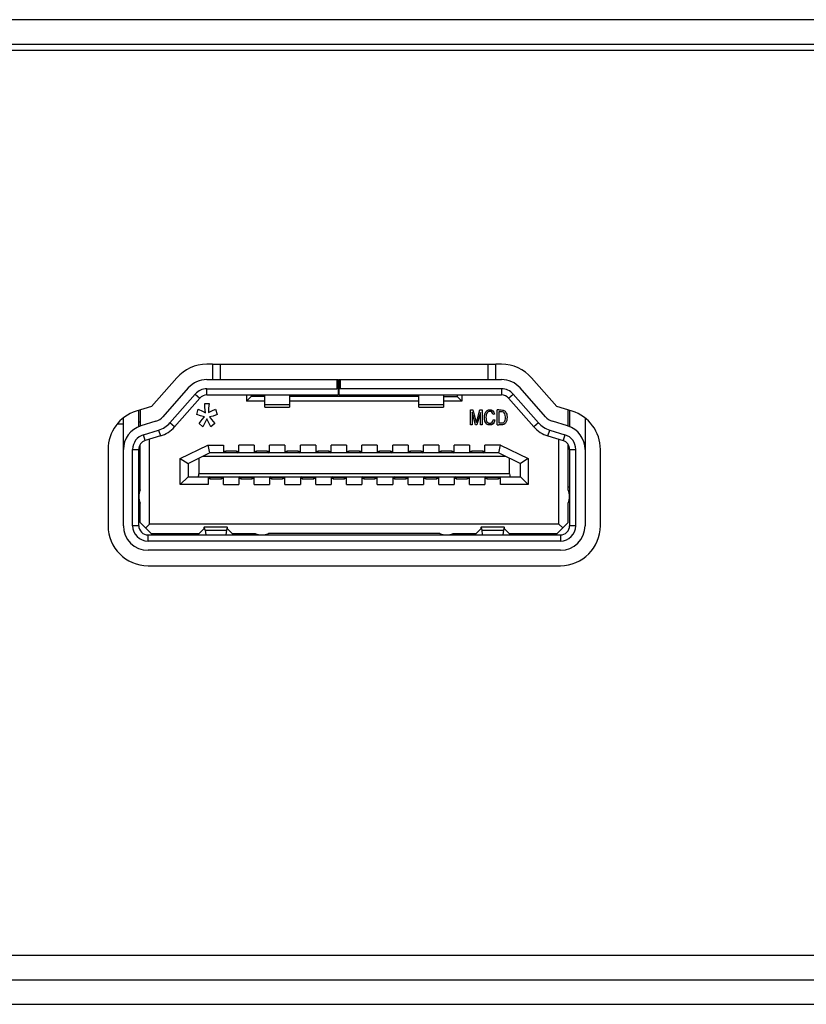
# Model space of a CAD drawing. Units: inches. Extents: x 0 to 22, y 0 to 17.
# Drawn here: x 7.6 to 7.7, y 3.4 to 3.6 of the extents above; entities that cross this region are included whole.
import ezdxf

# ---------------------------------------------------------------- set-up
doc = ezdxf.new("R2010")
doc.units = ezdxf.units.IN
doc.header["$LTSCALE"] = 1.21
doc.header["$MEASUREMENT"] = 0
doc.layers.add('3_ALL_AXES', color=7, linetype='CONTINUOUS')
doc.layers.add('7_ALL_FEATURES', color=7, linetype='CONTINUOUS')

msp = doc.modelspace()

# ---------------------------------------------------------------- linework, layer by layer
at = {"layer": '3_ALL_AXES', "color": 7, "linetype": 'Continuous'}
for p, q in [((7.6156421311, 3.5351541568), (7.614523747200001, 3.5351541568)), ((7.6710912296, 3.5351541568), (7.6699728398, 3.5351541568)), ((7.6087603954, 3.532548741), (7.6038955448, 3.5270205017)), ((7.681719432, 3.5270205017), (7.6768545814, 3.532548741)), ((7.6038955448, 3.5270205017), (7.6009828136, 3.5261242767)), ((7.684632163200001, 3.5261242767), (7.681719432, 3.5270205017)), ((7.5955633939, 3.5187866032), (7.5955633939, 3.5041502198)), ((7.6900515829, 3.5041502198), (7.6900515829, 3.5187866032)), ((7.6032405593, 3.4964730544), (7.6823744175, 3.4964730544))]:
    msp.add_line(p, q, dxfattribs=at)
for centre, radius, start, end in [((7.614523747200001, 3.5274769914), 0.007677165400000001, 90, 138.6522227803), ((7.6710912296, 3.5274769914), 0.007677165400000001, 41.34777721970001, 90.00000000009999), ((7.6032405593, 3.5187866032), 0.007677165400000001, 107.1027289691, 180), ((7.6823744175, 3.5187866032), 0.007677165400000001, 0, 72.8972710309), ((7.597689394400001, 3.5441374534), 0.0204601894, 269.110569565, 272.3174520439), ((7.5978233925, 3.5430830491), 0.0193962175, 280.8593187440001, 281.2668630972), ((7.5978357203, 3.5430210435), 0.0193329982, 281.2669352243, 281.536242709), ((7.6032405593, 3.5041502198), 0.007677165400000001, 180, 270), ((7.6823744175, 3.5041502198), 0.007677165400000001, 270, 360)]:
    msp.add_arc(centre, radius, start, end, dxfattribs=at)
at = {"layer": '7_ALL_FEATURES', "color": 7, "linetype": 'Continuous'}
for p, q in [((10.1455633939, 3.6012958891), (6.766864350900001, 3.6012958891)), ((6.7590476383, 3.5965714793), (10.1455633939, 3.5965714796)), ((8.0830633939, 3.5953903772), (6.7589650476, 3.5953903772)), ((7.6156421311, 3.5351541568), (7.6156421311, 3.5322014009)), ((7.6156421311, 3.5351541568), (7.6699728398, 3.5351541568)), ((7.6171185091, 3.5351541568), (7.6171185091, 3.5322014009)), ((7.668496461799999, 3.5322014009), (7.668496461799999, 3.5351541568)), ((7.6699728398, 3.5322014009), (7.6699728398, 3.5351541568)), ((7.614523747200001, 3.5322014009), (7.6397956774, 3.5322014009)), ((7.639500401799999, 3.5322014009), (7.639500401799999, 3.5304297473)), ((7.6397956774, 3.529248645), (7.6397956774, 3.5322014009)), ((7.6399137876, 3.529248645), (7.6399137876, 3.5322014009)), ((7.6399137876, 3.5322014009), (7.6710912296, 3.5322014009)), ((7.6402090632, 3.5304297473), (7.6402090632, 3.5322014009)), ((7.6109770691, 3.5305980681), (7.6061122186, 3.5250698288)), ((7.6074422228, 3.5238994251), (7.6123070734, 3.5294276643)), ((7.6123070734, 3.5294276643), (7.6131937429, 3.5286473952)), ((7.614523747200001, 3.529248645), (7.614523747200001, 3.5304297473)), ((7.614523747200001, 3.5304297473), (7.639500401799999, 3.5304297473)), ((7.6710912296, 3.5304297473), (7.6402090632, 3.5304297473)), ((7.6710912296, 3.5304297473), (7.6710912296, 3.529248645)), ((7.6724212339, 3.5286473952), (7.6733079034, 3.5294276643)), ((7.6733079034, 3.5294276643), (7.6781829588, 3.5238878286)), ((7.679502758200001, 3.5250698288), (7.6746379076, 3.5305980681)), ((7.6083288923, 3.5231191559), (7.6131937429, 3.5286473952)), ((7.6141558651, 3.5269068904), (7.6141558651, 3.5276308298)), ((7.6141558651, 3.5276308298), (7.615002479299999, 3.5276308298)), ((7.614523747200001, 3.529248645), (7.6397956774, 3.529248645)), ((7.615002479299999, 3.5276308298), (7.614879871399999, 3.5267178203)), ((7.622138197000001, 3.529248645), (7.622138197000001, 3.5280675426)), ((7.6230240238, 3.5289533694), (7.622138197000001, 3.5280675426)), ((7.625681504099999, 3.5280675426), (7.622138197000001, 3.5280675426)), ((7.6230240238, 3.529248645), (7.6230240238, 3.5289533694)), ((7.625681504099999, 3.5289533694), (7.6230240238, 3.5289533694)), ((7.625681504099999, 3.5268864402), (7.625681504099999, 3.529248645)), ((7.6304059136, 3.529248645), (7.6304059136, 3.5268864402)), ((7.655209063200001, 3.5289533694), (7.6304059136, 3.5289533694)), ((7.655209063200001, 3.5280675426), (7.6304059136, 3.5280675426)), ((7.6399137876, 3.529248645), (7.6710912296, 3.529248645)), ((7.655209063200001, 3.5268868739), (7.655209063200001, 3.529248645)), ((7.6599334726, 3.529248645), (7.6599334726, 3.526886889)), ((7.6599334726, 3.5289533694), (7.662590953, 3.5289533694)), ((7.6634767797, 3.5280675426), (7.6599334726, 3.5280675426)), ((7.662590953, 3.529248645), (7.662590953, 3.5289533694)), ((7.662590953, 3.5289533694), (7.6634767797, 3.5280675426)), ((7.6634767797, 3.529248645), (7.6634767797, 3.5280675426)), ((7.6772860844, 3.5231191559), (7.6724212339, 3.5286473952)), ((7.601468905700001, 3.5232744037), (7.601468905700001, 3.5262738436)), ((7.6017641813, 3.5263646976), (7.6017641813, 3.5232744037)), ((7.612621376900001, 3.5255248244), (7.6128859438, 3.5265120144)), ((7.6133092509, 3.5252615737), (7.612621376900001, 3.5255248244)), ((7.6128859438, 3.5265120144), (7.6136796446, 3.5261171384)), ((7.6136796446, 3.5261171384), (7.6142616919, 3.525788075)), ((7.6142616919, 3.525788075), (7.6141558651, 3.5269068904)), ((7.614879871399999, 3.5267178203), (7.6148701958, 3.5258675987)), ((7.6148701958, 3.5258675987), (7.615478699700001, 3.526182951)), ((7.615478699700001, 3.526182951), (7.6162194871, 3.5265120144)), ((7.6165369674, 3.5255248244), (7.6157432667, 3.525195761)), ((7.6162194871, 3.5265120144), (7.6165369674, 3.5255248244)), ((7.6304059136, 3.5273246757), (7.625681504099999, 3.5273246757)), ((7.625681504099999, 3.5268864402), (7.6304059136, 3.5268864402)), ((7.6599334726, 3.5273246757), (7.655209063200001, 3.5273246757)), ((7.655209063200001, 3.5268864402), (7.6599334726, 3.5268864402)), ((7.6651449231, 3.5235304739), (7.6651449231, 3.5263686452)), ((7.6651449231, 3.5263686452), (7.6655842932, 3.5263686452)), ((7.665442560900001, 3.5259455638), (7.665442560900001, 3.5235304739)), ((7.6660945294, 3.5235304739), (7.665442560900001, 3.5259455638)), ((7.6670441357, 3.525910307), (7.666363820700001, 3.5235304739)), ((7.666377993999999, 3.5243942652), (7.666944923099999, 3.5263686452)), ((7.666944923099999, 3.5263686452), (7.6673417735, 3.5263686452)), ((7.6670441357, 3.5235304739), (7.6670441357, 3.525910307)), ((7.6673417735, 3.5263686452), (7.6673417735, 3.5235304739)), ((7.667795316799999, 3.5253310884), (7.6679087026, 3.5257340231)), ((7.6679087026, 3.5257340231), (7.668064608099999, 3.5260160774)), ((7.668064608099999, 3.5260160774), (7.6682913798, 3.5262452465)), ((7.668234686900001, 3.5257340231), (7.6681232078, 3.5254488525)), ((7.6683905924, 3.5259279354), (7.668234686900001, 3.5257340231)), ((7.6682913798, 3.5262452465), (7.6685995423, 3.5263943024)), ((7.6686386239, 3.5260601484), (7.6683905924, 3.5259279354)), ((7.6685995423, 3.5263943024), (7.668844135700001, 3.5263906807)), ((7.6690151288, 3.5260683939), (7.6686386239, 3.5260601484)), ((7.668844135700001, 3.5263906807), (7.6691021259, 3.5263853806)), ((7.6692126396, 3.5259455638), (7.6690151288, 3.5260683939)), ((7.6691021259, 3.5263853806), (7.6694110648, 3.5261923613)), ((7.6693401987, 3.5257516515), (7.6692126396, 3.5259455638)), ((7.6694535845, 3.5254872256), (7.6693401987, 3.5257516515)), ((7.6694110648, 3.5261923613), (7.66960949, 3.5259279354)), ((7.6697512223, 3.5255753675), (7.6694535845, 3.5254872256)), ((7.66960949, 3.5259279354), (7.6697512223, 3.5255753675)), ((7.670261458500001, 3.5235304739), (7.670261458500001, 3.5263686452)), ((7.6705590963, 3.5260337058), (7.6705590963, 3.5238654134)), ((7.6710409861, 3.5260337058), (7.6705590963, 3.5260337058)), ((7.6705609823, 3.5263671933), (7.6710409861, 3.5263642382)), ((7.6710409861, 3.5263642382), (7.6712677577, 3.5263466098)), ((7.6712677577, 3.5260160774), (7.6710409861, 3.5260337058)), ((7.6712677577, 3.5263466098), (7.671417994, 3.5263333885)), ((7.6714378365, 3.5259631922), (7.6712677577, 3.5260160774)), ((7.671417994, 3.5263333885), (7.6716220885, 3.5262276181)), ((7.671593742000001, 3.5258397934), (7.6714378365, 3.5259631922)), ((7.6717213011, 3.5256458811), (7.671593742000001, 3.5258397934)), ((7.6716220885, 3.5262276181), (7.671777994, 3.5261218477)), ((7.6718063404, 3.5253461984), (7.6717213011, 3.5256458811)), ((7.671777994, 3.5261218477), (7.671933899500001, 3.5258926786)), ((7.671933899500001, 3.5258926786), (7.6719901126, 3.5257680046)), ((7.6719901126, 3.5257680046), (7.672078844, 3.5255736448)), ((7.672078844, 3.5255736448), (7.6720974663, 3.5253780227)), ((7.6838507955, 3.5232744037), (7.6838507955, 3.5263646976)), ((7.6841460711, 3.5262738436), (7.6841460711, 3.5232744037)), ((7.5985161498, 3.5041502198), (7.5985161498, 3.5248118571)), ((7.6047639085, 3.5241983196), (7.6018511773, 3.5233020946)), ((7.6083288923, 3.5231191559), (7.6074422228, 3.5238994251)), ((7.613044684, 3.5237478823), (7.6136267312, 3.5245376343)), ((7.6137854714, 3.5231555683), (7.613044684, 3.5237478823)), ((7.6140500383, 3.5250641357), (7.6133092509, 3.5252615737)), ((7.6136267312, 3.5245376343), (7.6140500383, 3.5250641357)), ((7.6141029517, 3.5237478823), (7.6137854714, 3.5231555683)), ((7.6145262588, 3.5246692597), (7.6141029517, 3.5237478823)), ((7.6149495659, 3.5237478823), (7.6145262588, 3.5246692597)), ((7.615319959600001, 3.5231555683), (7.6149495659, 3.5237478823)), ((7.6157432667, 3.525195761), (7.6150553926, 3.5250641357)), ((7.6150553926, 3.5250641357), (7.6154257863, 3.5245376343)), ((7.616060747000001, 3.5237478823), (7.615319959600001, 3.5231555683)), ((7.6154257863, 3.5245376343), (7.616060747000001, 3.5237478823)), ((7.665838609400001, 3.5254637337), (7.666165545499999, 3.5243037144)), ((7.666165545499999, 3.5243037144), (7.6662008286, 3.5241122109)), ((7.6662008286, 3.5241122109), (7.6662504349, 3.523935927)), ((7.6662504349, 3.523935927), (7.6662779512, 3.5241026409)), ((7.6662779512, 3.5241026409), (7.666377993999999, 3.5243942652)), ((7.6677953837, 3.5246287557), (7.667795316799999, 3.5253310884)), ((7.667894529400001, 3.5242179812), (7.6677953837, 3.5246287557)), ((7.668036261699999, 3.5239006702), (7.667894529400001, 3.5242179812)), ((7.6682488601, 3.523671501), (7.668036261699999, 3.5239006702)), ((7.668103584500001, 3.5252404281), (7.668085867999999, 3.5249760022)), ((7.668085867999999, 3.5249760022), (7.6681071278, 3.5246410627)), ((7.6681232078, 3.5254488525), (7.668103584500001, 3.5252404281)), ((7.6681071278, 3.5246410627), (7.668134185900001, 3.5243964398)), ((7.668134185900001, 3.5243964398), (7.668263033300001, 3.5241122109)), ((7.668535867999999, 3.5235128455), (7.6682488601, 3.523671501)), ((7.668263033300001, 3.5241122109), (7.6684189388, 3.5239535553)), ((7.6684189388, 3.5239535553), (7.66861801, 3.523839278)), ((7.66861801, 3.523839278), (7.669031931, 3.523847785)), ((7.669031931, 3.523847785), (7.6692551593, 3.5240064405)), ((7.6694535845, 3.5237243862), (7.6691430477, 3.5235211021)), ((7.6692551593, 3.5240064405), (7.6694110648, 3.5242179812)), ((7.6694110648, 3.5242179812), (7.6695102774, 3.5245352923)), ((7.669666182899999, 3.5240240689), (7.6694535845, 3.5237243862)), ((7.6695102774, 3.5245352923), (7.6698079152, 3.5244471504)), ((7.6698079152, 3.5244471504), (7.669666182899999, 3.5240240689)), ((7.6705590963, 3.5238654134), (7.6712394113, 3.5238654134)), ((7.6712394113, 3.5238654134), (7.671395316799999, 3.5239006702)), ((7.671395316799999, 3.5239006702), (7.6715087026, 3.5239535553)), ((7.6715087026, 3.5239535553), (7.6716079152, 3.5240593257)), ((7.6717213011, 3.5237067578), (7.671545634, 3.5235853738)), ((7.6716079152, 3.5240593257), (7.6717071278, 3.5242003529)), ((7.6717071278, 3.5242003529), (7.671777994, 3.5244118936)), ((7.6718205137, 3.5238125282), (7.6717213011, 3.5237067578)), ((7.671777994, 3.5244118936), (7.6718205137, 3.5246586911)), ((7.6718488601, 3.5249583738), (7.6718063404, 3.5253461984)), ((7.6718205137, 3.5246586911), (7.6718488601, 3.5249583738)), ((7.6719197262, 3.5239711837), (7.6718205137, 3.5238125282)), ((7.671968082999999, 3.5240653505), (7.6719197262, 3.5239711837)), ((7.672038820499999, 3.5242013814), (7.671968082999999, 3.5240653505)), ((7.6720685451, 3.5243766368), (7.672038820499999, 3.5242013814)), ((7.672114608099999, 3.5246410627), (7.6720685451, 3.5243766368)), ((7.6721075215, 3.5253109416), (7.672132324700001, 3.5249583738)), ((7.672132324700001, 3.5249583738), (7.672114608099999, 3.5246410627)), ((7.6781727539, 3.5238994251), (7.6772860844, 3.5231191559)), ((7.6837637995, 3.5233020946), (7.680851068200001, 3.5241983196)), ((7.687098827000001, 3.5248118571), (7.687098827000001, 3.5041502198)), ((7.602372195499999, 3.5216087854), (7.6052849268, 3.5225050104)), ((7.6052849268, 3.5225050104), (7.6056322723, 3.5213761375)), ((7.665442560900001, 3.5235304739), (7.6651449231, 3.5235304739)), ((7.666363820700001, 3.5235304739), (7.6660945294, 3.5235304739)), ((7.6673417735, 3.5235304739), (7.6670441357, 3.5235304739)), ((7.668791698500001, 3.5235198354), (7.668535867999999, 3.5235128455)), ((7.6691430477, 3.5235211021), (7.6688583089, 3.5235172526)), ((7.6712677577, 3.5235392881), (7.6705620152, 3.523532363)), ((7.6714378365, 3.5235701378), (7.6712677577, 3.5235392881)), ((7.671545634, 3.5235853738), (7.6714378365, 3.5235701378)), ((7.6799827045, 3.5213761375), (7.68033005, 3.5225050104)), ((7.68033005, 3.5225050104), (7.6832427812, 3.5216087854)), ((7.602719541, 3.5204799125), (7.602372195499999, 3.5216087854)), ((7.6056322723, 3.5213761375), (7.602719541, 3.5204799125)), ((7.603535834800001, 3.5044454954), (7.603535834800001, 3.5207310798)), ((7.6799827045, 3.5213761375), (7.682895435800001, 3.5204799125)), ((7.682079141900001, 3.5044454954), (7.682079141900001, 3.5207310798)), ((7.6832427812, 3.5216087854), (7.682895435800001, 3.5204799125)), ((7.600287803300001, 3.5041502198), (7.600287803300001, 3.5187866032)), ((7.600287803300001, 3.5187866032), (7.601468905700001, 3.5187866032)), ((7.601468905700001, 3.5041502198), (7.601468905700001, 3.5187866032)), ((7.6017641813, 3.5110475324), (7.6017641813, 3.5197027947)), ((7.6094413467, 3.5170331002), (7.6147120027, 3.5195931331)), ((7.6109177246, 3.5161088812), (7.6150515829, 3.5181167552)), ((7.6147120027, 3.5195931331), (7.6150515829, 3.5181167552)), ((7.6147120027, 3.5195931331), (7.6177090632, 3.5195931331)), ((7.6705633939, 3.5181167552), (7.6150515829, 3.5181167552)), ((7.6177090632, 3.5195931331), (7.6177090632, 3.5181758103)), ((7.6181519766, 3.5181758103), (7.6181519766, 3.5184710859)), ((7.620218905700001, 3.5184710859), (7.6181519766, 3.5184710859)), ((7.6181519766, 3.5182323409), (7.620218905700001, 3.5182323409)), ((7.620218905700001, 3.5184710859), (7.620218905700001, 3.5181758103)), ((7.620218905700001, 3.5182323409), (7.620470274600001, 3.5181219877)), ((7.6206618191, 3.5181758103), (7.6206618191, 3.5195931331)), ((7.623614575, 3.5195931331), (7.6206618191, 3.5195931331)), ((7.623614575, 3.5195931331), (7.623614575, 3.5181758103)), ((7.6240574884, 3.5181758103), (7.6240574884, 3.5184710859)), ((7.6261244175, 3.5184710859), (7.6240574884, 3.5184710859)), ((7.6240574884, 3.5182323409), (7.6261244175, 3.5182323409)), ((7.6261244175, 3.5184710859), (7.6261244175, 3.5181758103)), ((7.6261244175, 3.5182323409), (7.6263757865, 3.5181219877)), ((7.6265673309, 3.5181758103), (7.6265673309, 3.5195931331)), ((7.629520086799999, 3.5195931331), (7.6265673309, 3.5195931331)), ((7.629520086799999, 3.5195931331), (7.629520086799999, 3.5181758103)), ((7.6299630002, 3.5181758103), (7.6299630002, 3.5184710859)), ((7.6320299293, 3.5184710859), (7.6299630002, 3.5184710859)), ((7.6299630002, 3.5182323409), (7.6320299293, 3.5182323409)), ((7.6320299293, 3.5184710859), (7.6320299293, 3.5181758103)), ((7.6320299293, 3.5182323409), (7.632281298300001, 3.5181219877)), ((7.632472842699999, 3.5181758103), (7.632472842699999, 3.5195931331)), ((7.6354255986, 3.5195931331), (7.632472842699999, 3.5195931331)), ((7.6354255986, 3.5195931331), (7.6354255986, 3.5181758103)), ((7.635868512, 3.5181758103), (7.635868512, 3.5184710859)), ((7.6379354411, 3.5184710859), (7.635868512, 3.5184710859)), ((7.635868512, 3.5182323409), (7.6379354411, 3.5182323409)), ((7.6379354411, 3.5184710859), (7.6379354411, 3.5181758103)), ((7.6379354411, 3.5182323409), (7.6381868101, 3.5181219877)), ((7.6383783545, 3.5181758103), (7.6383783545, 3.5195931331)), ((7.641331110399999, 3.5195931331), (7.6383783545, 3.5195931331)), ((7.641331110399999, 3.5195931331), (7.641331110399999, 3.5181758103)), ((7.6417740238, 3.5181758103), (7.6417740238, 3.5184710859)), ((7.643840953, 3.5184710859), (7.6417740238, 3.5184710859)), ((7.6417740238, 3.5182323409), (7.643840953, 3.5182323409)), ((7.643840953, 3.5184710859), (7.643840953, 3.5181758103)), ((7.643840953, 3.5182323409), (7.644092321900001, 3.5181219877)), ((7.6442838663, 3.5181758103), (7.6442838663, 3.5195931331)), ((7.6472366222, 3.5195931331), (7.6442838663, 3.5195931331)), ((7.6472366222, 3.5195931331), (7.6472366222, 3.5181758103)), ((7.647679535599999, 3.5181758103), (7.647679535599999, 3.5184710859)), ((7.6497464648, 3.5184710859), (7.647679535599999, 3.5184710859)), ((7.647679535599999, 3.5182323409), (7.6497464648, 3.5182323409)), ((7.6497464648, 3.5184710859), (7.6497464648, 3.5181758103)), ((7.6497464648, 3.5182323409), (7.6499978337, 3.5181219877)), ((7.650189378099999, 3.5181758103), (7.650189378099999, 3.5195931331)), ((7.653142134099999, 3.5195931331), (7.650189378099999, 3.5195931331)), ((7.653142134099999, 3.5195931331), (7.653142134099999, 3.5181758103)), ((7.6535850474, 3.5181758103), (7.6535850474, 3.5184710859)), ((7.6556519766, 3.5184710859), (7.6535850474, 3.5184710859)), ((7.6535850474, 3.5182323409), (7.6556519766, 3.5182323409)), ((7.6556519766, 3.5184710859), (7.6556519766, 3.5181758103)), ((7.6556519766, 3.5182323409), (7.6559033455, 3.5181219877)), ((7.65609489, 3.5181758103), (7.65609489, 3.5195931331)), ((7.6590476459, 3.5195931331), (7.65609489, 3.5195931331)), ((7.6590476459, 3.5195931331), (7.6590476459, 3.5181758103)), ((7.659490559299999, 3.5181758103), (7.659490559299999, 3.5184710859)), ((7.661557488400001, 3.5184710859), (7.659490559299999, 3.5184710859)), ((7.659490559299999, 3.5182323409), (7.661557488400001, 3.5182323409)), ((7.661557488400001, 3.5184710859), (7.661557488400001, 3.5181758103)), ((7.661557488400001, 3.5182323409), (7.6618088573, 3.5181219877)), ((7.662000401799999, 3.5181758103), (7.662000401799999, 3.5195931331)), ((7.664953157699999, 3.5195931331), (7.662000401799999, 3.5195931331)), ((7.664953157699999, 3.5195931331), (7.664953157699999, 3.5181758103)), ((7.6653960711, 3.5181758103), (7.6653960711, 3.5184710859)), ((7.6674630002, 3.5184710859), (7.6653960711, 3.5184710859)), ((7.6653960711, 3.5182323409), (7.6674630002, 3.5182323409)), ((7.6674630002, 3.5184710859), (7.6674630002, 3.5181758103)), ((7.6674630002, 3.5182323409), (7.6677143691, 3.5181219877)), ((7.6679059136, 3.5181758103), (7.6679059136, 3.5195931331)), ((7.6709029741, 3.5195931331), (7.6679059136, 3.5195931331)), ((7.6705633939, 3.5181167552), (7.6709029741, 3.5195931331)), ((7.6705633939, 3.5181167552), (7.674697252200001, 3.5161088812)), ((7.6709029741, 3.5195931331), (7.6761736301, 3.5170331002)), ((7.6838507955, 3.5110489128), (7.6838507955, 3.5197027947)), ((7.6841460711, 3.5187866032), (7.6841460711, 3.5041502198)), ((7.6841460711, 3.5187866032), (7.6853271734, 3.5187866032)), ((7.6853271734, 3.5041502198), (7.6853271734, 3.5187866032)), ((7.6094413467, 3.512034078), (7.6094413467, 3.5170331002)), ((7.6094413467, 3.5170331002), (7.6109177246, 3.5161088812)), ((7.6109177246, 3.5161088812), (7.6109177246, 3.513510456)), ((7.6129846537, 3.5171128182), (7.6129846537, 3.5141010072)), ((7.6138357422, 3.517526204), (7.671779234600001, 3.517526204)), ((7.672630323, 3.5141010072), (7.672630323, 3.5171128182)), ((7.6761736301, 3.5170331002), (7.674697252200001, 3.5161088812)), ((7.674697252200001, 3.513510456), (7.674697252200001, 3.5161088812)), ((7.6761736301, 3.5170331002), (7.6761736301, 3.512034078)), ((7.6094413467, 3.512034078), (7.6109177246, 3.513510456)), ((7.6109177246, 3.513510456), (7.674697252200001, 3.513510456)), ((7.672630323, 3.5141010072), (7.6129846537, 3.5141010072)), ((7.6147563073, 3.5134514009), (7.6147563073, 3.512034078)), ((7.6151992207, 3.5133948703), (7.614947851699999, 3.5135052235)), ((7.6151992207, 3.5131561253), (7.6151992207, 3.5134514009)), ((7.6172661498, 3.5133948703), (7.6151992207, 3.5133948703)), ((7.6151992207, 3.5131561253), (7.6172661498, 3.5131561253)), ((7.6172661498, 3.5134514009), (7.6172661498, 3.5131561253)), ((7.6177090632, 3.512034078), (7.6177090632, 3.5134514009)), ((7.6206618191, 3.5134514009), (7.6206618191, 3.512034078)), ((7.6211047325, 3.5133948703), (7.6208533635, 3.5135052235)), ((7.6211047325, 3.5131561253), (7.6211047325, 3.5134514009)), ((7.6231716616, 3.5133948703), (7.6211047325, 3.5133948703)), ((7.6211047325, 3.5131561253), (7.6231716616, 3.5131561253)), ((7.6231716616, 3.5134514009), (7.6231716616, 3.5131561253)), ((7.623614575, 3.512034078), (7.623614575, 3.5134514009)), ((7.6265673309, 3.5134514009), (7.6265673309, 3.512034078)), ((7.627010244299999, 3.5133948703), (7.626758875399999, 3.5135052235)), ((7.627010244299999, 3.5131561253), (7.627010244299999, 3.5134514009)), ((7.629077173400001, 3.5133948703), (7.627010244299999, 3.5133948703)), ((7.627010244299999, 3.5131561253), (7.629077173400001, 3.5131561253)), ((7.629077173400001, 3.5134514009), (7.629077173400001, 3.5131561253)), ((7.629520086799999, 3.512034078), (7.629520086799999, 3.5134514009)), ((7.632472842699999, 3.5134514009), (7.632472842699999, 3.512034078)), ((7.6329157561, 3.5133948703), (7.6326643872, 3.5135052235)), ((7.6329157561, 3.5131561253), (7.6329157561, 3.5134514009)), ((7.6349826852, 3.5133948703), (7.6329157561, 3.5133948703)), ((7.6329157561, 3.5131561253), (7.6349826852, 3.5131561253)), ((7.6349826852, 3.5134514009), (7.6349826852, 3.5131561253)), ((7.6354255986, 3.512034078), (7.6354255986, 3.5134514009)), ((7.6383783545, 3.5134514009), (7.6383783545, 3.512034078)), ((7.6388212679, 3.5133948703), (7.638569899, 3.5135052235)), ((7.6388212679, 3.5131561253), (7.6388212679, 3.5134514009)), ((7.640888197000001, 3.5133948703), (7.6388212679, 3.5133948703)), ((7.6388212679, 3.5131561253), (7.640888197000001, 3.5131561253)), ((7.640888197000001, 3.5134514009), (7.640888197000001, 3.5131561253)), ((7.641331110399999, 3.512034078), (7.641331110399999, 3.5134514009)), ((7.6442838663, 3.5134514009), (7.6442838663, 3.512034078)), ((7.6447267797, 3.5133948703), (7.6444754108, 3.5135052235)), ((7.6447267797, 3.5131561253), (7.6447267797, 3.5134514009)), ((7.6467937089, 3.5133948703), (7.6447267797, 3.5133948703)), ((7.6447267797, 3.5131561253), (7.6467937089, 3.5131561253)), ((7.6467937089, 3.5134514009), (7.6467937089, 3.5131561253)), ((7.6472366222, 3.512034078), (7.6472366222, 3.5134514009)), ((7.650189378099999, 3.5134514009), (7.650189378099999, 3.512034078)), ((7.6506322915, 3.5133948703), (7.6503809226, 3.5135052235)), ((7.6506322915, 3.5131561253), (7.6506322915, 3.5134514009)), ((7.652699220700001, 3.5133948703), (7.6506322915, 3.5133948703)), ((7.6506322915, 3.5131561253), (7.652699220700001, 3.5131561253)), ((7.652699220700001, 3.5134514009), (7.652699220700001, 3.5131561253)), ((7.653142134099999, 3.512034078), (7.653142134099999, 3.5134514009)), ((7.65609489, 3.5134514009), (7.65609489, 3.512034078)), ((7.6565378033, 3.5133948703), (7.656286434400001, 3.5135052235)), ((7.6565378033, 3.5131561253), (7.6565378033, 3.5134514009)), ((7.6586047325, 3.5133948703), (7.6565378033, 3.5133948703)), ((7.6565378033, 3.5131561253), (7.6586047325, 3.5131561253)), ((7.6586047325, 3.5134514009), (7.6586047325, 3.5131561253)), ((7.6590476459, 3.512034078), (7.6590476459, 3.5134514009)), ((7.662000401799999, 3.5134514009), (7.662000401799999, 3.512034078)), ((7.6624433152, 3.5133948703), (7.6621919462, 3.5135052235)), ((7.6624433152, 3.5131561253), (7.6624433152, 3.5134514009)), ((7.6645102443, 3.5133948703), (7.6624433152, 3.5133948703)), ((7.6624433152, 3.5131561253), (7.6645102443, 3.5131561253)), ((7.6645102443, 3.5134514009), (7.6645102443, 3.5131561253)), ((7.664953157699999, 3.512034078), (7.664953157699999, 3.5134514009)), ((7.6679059136, 3.5134514009), (7.6679059136, 3.512034078)), ((7.668348827000001, 3.5133948703), (7.6680931108, 3.5135305708)), ((7.668348827000001, 3.5131561253), (7.668348827000001, 3.5134514009)), ((7.6704157561, 3.5133948703), (7.668348827000001, 3.5133948703)), ((7.668348827000001, 3.5131561253), (7.6704157561, 3.5131561253)), ((7.6704157561, 3.5134514009), (7.6704157561, 3.5131561253)), ((7.6708586695, 3.512034078), (7.6708586695, 3.5134514009)), ((7.674697252200001, 3.513510456), (7.6761736301, 3.512034078)), ((7.6017641813, 3.5115321095), (7.601468905700001, 3.5115321095)), ((7.6147563073, 3.512034078), (7.6094413467, 3.512034078)), ((7.6177090632, 3.512034078), (7.6206618191, 3.512034078)), ((7.623614575, 3.512034078), (7.6265673309, 3.512034078)), ((7.629520086799999, 3.512034078), (7.632472842699999, 3.512034078)), ((7.6354255986, 3.512034078), (7.6383783545, 3.512034078)), ((7.641331110399999, 3.512034078), (7.6442838663, 3.512034078)), ((7.6472366222, 3.512034078), (7.650189378099999, 3.512034078)), ((7.653142134099999, 3.512034078), (7.65609489, 3.512034078)), ((7.6590476459, 3.512034078), (7.662000401799999, 3.512034078)), ((7.664953157699999, 3.512034078), (7.6679059136, 3.512034078)), ((7.6761736301, 3.512034078), (7.6708586695, 3.512034078)), ((7.6841460711, 3.5115321095), (7.6838507955, 3.5115321095)), ((7.6017641813, 3.5047407709), (7.6017641813, 3.5084733795)), ((7.6838507955, 3.5047407709), (7.6838507955, 3.508471978)), ((7.6017641813, 3.5047407709), (7.6038311104, 3.5026738418)), ((7.6817838663, 3.5026738418), (7.6838507955, 3.5047407709)), ((7.601468905700001, 3.5041502198), (7.600287803300001, 3.5041502198)), ((7.6027976459, 3.5037073064), (7.603535834800001, 3.5044454954)), ((7.682079141900001, 3.5044454954), (7.603535834800001, 3.5044454954)), ((7.6138973237, 3.5034560595), (7.6127911216, 3.5023903828)), ((7.6184338305, 3.5038549442), (7.6140315399, 3.5038549442)), ((7.614188163400001, 3.503300879), (7.6140315399, 3.5038549442)), ((7.6141894682, 3.5032908205), (7.6143078116, 3.5023785662)), ((7.6141894682, 3.5032908205), (7.618275902300001, 3.5032908205)), ((7.6182772071, 3.503300879), (7.6181575589, 3.5023785662)), ((7.6184338305, 3.5038549442), (7.6182772071, 3.503300879)), ((7.6196742489, 3.5023903828), (7.618568046699999, 3.5034560595)), ((7.66704693, 3.5034560595), (7.6659407279, 3.5023903828)), ((7.6715834368, 3.5038549442), (7.6671811462, 3.5038549442)), ((7.6673377696, 3.503300879), (7.6671811462, 3.5038549442)), ((7.6674574179, 3.5023785662), (7.6673377696, 3.503300879)), ((7.6673390745, 3.5032908205), (7.6714255086, 3.5032908205)), ((7.6714268134, 3.503300879), (7.6713071652, 3.5023785662)), ((7.6715834368, 3.5038549442), (7.6714268134, 3.503300879)), ((7.6728238552, 3.5023903828), (7.671717652999999, 3.5034560595)), ((7.682817330900001, 3.5037073064), (7.682079141900001, 3.5044454954)), ((7.6853271734, 3.5041502198), (7.6841460711, 3.5041502198)), ((7.6032405593, 3.5011974639), (7.6032405593, 3.5023785662)), ((7.6032405593, 3.5023785662), (7.6823744175, 3.5023785662)), ((7.6823744175, 3.5011974639), (7.6032405593, 3.5011974639)), ((7.6038311104, 3.5026738418), (7.6130853599, 3.5026738418)), ((7.606429535599999, 3.5026738418), (7.606429535599999, 3.5023785662)), ((7.6087917404, 3.5023785662), (7.6087917404, 3.5026738418)), ((7.6193800106, 3.5026738418), (7.6238024954, 3.5026738418)), ((7.6592369474, 3.5026738418), (7.626378029400001, 3.5026738418)), ((7.6618125021, 3.5026738418), (7.6662349662, 3.5026738418)), ((7.6725296169, 3.5026738418), (7.6817838663, 3.5026738418)), ((7.6768232364, 3.5026738418), (7.6768232364, 3.5023785662)), ((7.6791854411, 3.5023785662), (7.6791854411, 3.5026738418)), ((7.6823744175, 3.5023785662), (7.6823744175, 3.5011974639)), ((7.6823744175, 3.4994258103), (7.6032405593, 3.4994258103)), ((4.8195022991, 3.4217092749), (8.0844197643, 3.4217092749)), ((4.8132382969, 3.4169848654), (8.0906837665, 3.4169848654)), ((3.5109570947, 3.412260456), (9.4992641813, 3.412260456))]:
    msp.add_line(p, q, dxfattribs=at)
for centre, radius, start, end in [((7.614523747200001, 3.5274769914), 0.0047244094, 90, 138.6522227803), ((7.6710912296, 3.5274769914), 0.0047244094, 41.34777721970001, 90), ((7.614523747200001, 3.5274769914), 0.0029527559, 90, 138.6522227803), ((7.6710912296, 3.5274769914), 0.0029527559, 41.34777721970001, 90), ((7.614523747200001, 3.5274769914), 0.0017716535, 90, 138.6522227803), ((7.6710912296, 3.5274769914), 0.0017716535, 41.34777721970001, 90), ((7.768290334800001, 3.5547449411), 0.1065539542, 195.4447588437, 195.9501969485), ((7.670230306000001, 3.4890470198), 0.0373216385, 89.49234259030001, 89.95217488899999), ((7.6038955448, 3.5270205017), 0.0029527559, 287.1027289691, 318.6522227803), ((7.6038955448, 3.5270205017), 0.0047244094, 287.1027289691, 318.6522227803), ((7.681719432, 3.5270205017), 0.0029527559, 221.3477772197, 252.8972710309), ((7.6032405593, 3.5187866032), 0.0047244094, 107.1027289691, 180), ((7.6038955448, 3.5270205017), 0.005905511800000001, 287.1027289691, 318.6522227803), ((7.6702401227, 3.5508347792), 0.0273043136, 270.0447714304, 270.6754796624), ((7.681719432, 3.5270205017), 0.005905511800000001, 221.3477772197, 252.8972710309), ((7.6823744175, 3.5187866032), 0.0047244094, 0, 72.8972710309), ((7.6032405593, 3.5187866032), 0.0029527559, 107.1027289691, 180), ((7.6032405593, 3.5187866032), 0.0017716535, 107.1027289691, 180), ((7.6823744175, 3.5187866032), 0.0017716535, 0, 72.8972710309), ((7.6823744175, 3.5187866032), 0.0029527559, 0, 72.8972710309), ((7.6181519766, 3.5181758103), 0.0002952756, 90, 180), ((7.620218905700001, 3.5181758103), 0.0002952756, 0, 90), ((7.6240574884, 3.5181758103), 0.0002952756, 90, 180), ((7.6261244175, 3.5181758103), 0.0002952756, 0, 90), ((7.6299630002, 3.5181758103), 0.0002952756, 90, 180), ((7.6320299293, 3.5181758103), 0.0002952756, 0, 90), ((7.635868512, 3.5181758103), 0.0002952756, 90, 180), ((7.6379354411, 3.5181758103), 0.0002952756, 0, 90), ((7.6417740238, 3.5181758103), 0.0002952756, 90, 180), ((7.643840953, 3.5181758103), 0.0002952756, 0, 90), ((7.647679535599999, 3.5181758103), 0.0002952756, 90, 180), ((7.6497464648, 3.5181758103), 0.0002952756, 0, 90), ((7.6535850474, 3.5181758103), 0.0002952756, 90, 180), ((7.6556519766, 3.5181758103), 0.0002952756, 0, 90), ((7.659490559299999, 3.5181758103), 0.0002952756, 90, 180), ((7.661557488400001, 3.5181758103), 0.0002952756, 0, 90), ((7.6653960711, 3.5181758103), 0.0002952756, 90, 180), ((7.6674630002, 3.5181758103), 0.0002952756, 0, 90), ((7.6151992207, 3.5134514009), 0.0002952756, 180, 270), ((7.6172661498, 3.5134514009), 0.0002952756, 270, 360), ((7.6211047325, 3.5134514009), 0.0002952756, 180, 270), ((7.6231716616, 3.5134514009), 0.0002952756, 270, 360), ((7.627010244299999, 3.5134514009), 0.0002952756, 180, 270), ((7.629077173400001, 3.5134514009), 0.0002952756, 270, 360), ((7.6329157561, 3.5134514009), 0.0002952756, 180, 270), ((7.6349826852, 3.5134514009), 0.0002952756, 270, 360), ((7.6388212679, 3.5134514009), 0.0002952756, 180, 270), ((7.640888197000001, 3.5134514009), 0.0002952756, 270, 360), ((7.6447267797, 3.5134514009), 0.0002952756, 180, 270), ((7.6467937089, 3.5134514009), 0.0002952756, 270, 360), ((7.6506322915, 3.5134514009), 0.0002952756, 180, 270), ((7.652699220700001, 3.5134514009), 0.0002952756, 270, 360), ((7.6565378033, 3.5134514009), 0.0002952756, 180, 270), ((7.6586047325, 3.5134514009), 0.0002952756, 270, 360), ((7.6624433152, 3.5134514009), 0.0002952756, 180, 270), ((7.6645102443, 3.5134514009), 0.0002952756, 270, 360), ((7.668348827000001, 3.5134514009), 0.0002952756, 180, 270), ((7.6704157561, 3.5134514009), 0.0002952756, 270, 360), ((7.6044216616, 3.509760456), 0.0029527559, 154.1580672368, 205.8419327632), ((7.6811933152, 3.509760456), 0.0029527559, 334.1580672368, 25.8419327632), ((7.6032405593, 3.5041502198), 0.0047244094, 180, 270), ((7.6032405593, 3.5041502198), 0.0029527559, 180, 270), ((7.6032405593, 3.5041502198), 0.0017716535, 180, 270), ((7.6823744175, 3.5041502198), 0.0047244094, 270, 360), ((7.6823744175, 3.5041502198), 0.0029527559, 270, 360), ((7.6823744175, 3.5041502198), 0.0017716535, 270, 360), ((7.625090953, 3.5053313221), 0.0029527559, 244.1580672368, 295.8419327632), ((7.6605240238, 3.5053313221), 0.0029527559, 244.1580672368, 295.8419327632)]:
    msp.add_arc(centre, radius, start, end, dxfattribs=at)
for centre, major_axis, ratio, start_param, end_param in [((7.639500401799999, 3.5302610184), (0.0002952756, 0), 0.5714285714, 1.0291953404, 1.5707963268), ((7.6402090632, 3.5302610184), (0.0002952756, 0), 0.5714285714, 1.5707963268, 2.0882163167), ((7.612777960800001, 3.5141010072), (0, 0.0005905512), 0.35, -3.1415926536, -1.5707963268), ((7.6728370159, 3.5141010072), (0, 0.0005905512), 0.35, -4.7123889804, -3.1415926536), ((7.6140315399, 3.4997210859), (0, 0.0041338583), 0.0757575758, 0, 0.4429110441), ((7.6184338305, 3.4997210859), (0, 0.0041338583), 0.0757575758, -0.4429110441, 0), ((7.6671811462, 3.4997210859), (0, 0.0041338583), 0.0757575758, 0, 0.4429110441), ((7.6715834368, 3.4997210859), (0, 0.0041338583), 0.0757575758, -0.4429110441, 0)]:
    msp.add_ellipse(centre, major_axis=major_axis, ratio=ratio, start_param=start_param, end_param=end_param, dxfattribs=at)
for points, knots in [([(7.6720974663, 3.5253780227), (7.6720985127, 3.5253667548), (7.67210107, 3.5253442685), (7.6721050574, 3.5253219751), (7.6721075215, 3.5253109416)], [0, 0, 0, 0, 0.5002454462, 1, 1, 1, 1]), ([(7.6688583089, 3.5235172526), (7.6688472504, 3.523518353), (7.6688250499, 3.5235197801), (7.6688028133, 3.5235199686), (7.668791698500001, 3.5235198354)], [0, 0, 0, 0, 0.4999444198, 1, 1, 1, 1]), ([(7.6180043388, 3.5181959801), (7.618018381000001, 3.5181959801), (7.618050176900001, 3.5181890927), (7.6180778376, 3.5181727429), (7.6180921823, 3.5181623845)], [0, 0, 0, 0, 0.442470538, 1, 1, 1, 1]), ([(7.6239098506, 3.5181959801), (7.6239238928, 3.5181959801), (7.6239556887, 3.5181890927), (7.6239833494, 3.5181727429), (7.6239976941, 3.5181623845)], [0, 0, 0, 0, 0.442470538, 1, 1, 1, 1]), ([(7.6298153624, 3.5181959801), (7.629829404600001, 3.5181959801), (7.6298612005, 3.5181890927), (7.6298888612, 3.5181727429), (7.629903206, 3.5181623845)], [0, 0, 0, 0, 0.442470538, 1, 1, 1, 1]), ([(7.6357208742, 3.5181959801), (7.6357349164, 3.5181959801), (7.635766712300001, 3.5181890927), (7.6357943731, 3.5181727429), (7.6358087178, 3.5181623845)], [0, 0, 0, 0, 0.442470538, 1, 1, 1, 1]), ([(7.641626386, 3.5181959801), (7.641640428200001, 3.5181959801), (7.6416722242, 3.5181890927), (7.6416998849, 3.5181727429), (7.641714229600001, 3.5181623845)], [0, 0, 0, 0, 0.442470538, 1, 1, 1, 1]), ([(7.6475318978, 3.5181959801), (7.64754594, 3.5181959801), (7.647577736000001, 3.5181890927), (7.6476053967, 3.5181727429), (7.6476197414, 3.5181623845)], [0, 0, 0, 0, 0.442470538, 1, 1, 1, 1]), ([(7.6534374096, 3.5181959801), (7.6534514518, 3.5181959801), (7.6534832478, 3.5181890927), (7.6535109085, 3.5181727429), (7.653525253200001, 3.5181623845)], [0, 0, 0, 0, 0.442470538, 1, 1, 1, 1]), ([(7.6593429215, 3.5181959801), (7.6593569637, 3.5181959801), (7.659388759600001, 3.5181890927), (7.659416420299999, 3.5181727429), (7.659430765, 3.5181623845)], [0, 0, 0, 0, 0.442470538, 1, 1, 1, 1]), ([(7.6652484333, 3.5181959801), (7.6652624755, 3.5181959801), (7.6652942714, 3.5181890927), (7.6653219321, 3.5181727429), (7.6653362768, 3.5181623845)], [0, 0, 0, 0, 0.442470538, 1, 1, 1, 1]), ([(7.6174137876, 3.5134312311), (7.617399745399999, 3.5134312311), (7.6173679495, 3.5134381185), (7.6173402888, 3.5134544683), (7.617325944, 3.5134648266)], [0, 0, 0, 0, 0.442470538, 1, 1, 1, 1]), ([(7.6233192994, 3.5134312311), (7.6233052572, 3.5134312311), (7.6232734613, 3.5134381185), (7.623245800599999, 3.5134544683), (7.6232314559, 3.5134648266)], [0, 0, 0, 0, 0.442470538, 1, 1, 1, 1]), ([(7.6292248112, 3.5134312311), (7.629210769, 3.5134312311), (7.629178973099999, 3.5134381185), (7.6291513124, 3.5134544683), (7.6291369677, 3.5134648266)], [0, 0, 0, 0, 0.442470538, 1, 1, 1, 1]), ([(7.635130322999999, 3.5134312311), (7.6351162808, 3.5134312311), (7.6350844849, 3.5134381185), (7.635056824199999, 3.5134544683), (7.6350424795, 3.5134648266)], [0, 0, 0, 0, 0.442470538, 1, 1, 1, 1]), ([(7.6410358348, 3.5134312311), (7.6410217926, 3.5134312311), (7.640989996699999, 3.5134381185), (7.640962336, 3.5134544683), (7.6409479913, 3.5134648266)], [0, 0, 0, 0, 0.442470538, 1, 1, 1, 1]), ([(7.646941346699999, 3.5134312311), (7.6469273045, 3.5134312311), (7.6468955085, 3.5134381185), (7.646867847799999, 3.5134544683), (7.646853503099999, 3.5134648266)], [0, 0, 0, 0, 0.442470538, 1, 1, 1, 1]), ([(7.6528468585, 3.5134312311), (7.6528328163, 3.5134312311), (7.6528010203, 3.5134381185), (7.6527733596, 3.5134544683), (7.6527590149, 3.5134648266)], [0, 0, 0, 0, 0.442470538, 1, 1, 1, 1]), ([(7.658752370299999, 3.5134312311), (7.658738328099999, 3.5134312311), (7.6587065321, 3.5134381185), (7.6586788714, 3.5134544683), (7.6586645267, 3.5134648266)], [0, 0, 0, 0, 0.442470538, 1, 1, 1, 1]), ([(7.6646578821, 3.5134312311), (7.6646438399, 3.5134312311), (7.6646120439, 3.5134381185), (7.6645843832, 3.5134544683), (7.6645700385, 3.5134648266)], [0, 0, 0, 0, 0.442470538, 1, 1, 1, 1]), ([(7.6705633939, 3.5134312311), (7.670549351699999, 3.5134312311), (7.6705175558, 3.5134381185), (7.6704898951, 3.5134544683), (7.6704755503, 3.5134648266)], [0, 0, 0, 0, 0.442470538, 1, 1, 1, 1])]:
    msp.add_open_spline(points, degree=3, knots=knots, dxfattribs=at)
msp.add_open_spline([(7.6781829588, 3.5238878286), (7.678745341900001, 3.5232487569), (7.6795164089, 3.5227553615), (7.68033005, 3.5225050104)], degree=3, dxfattribs=at)

doc.saveas('drawing.dxf')
